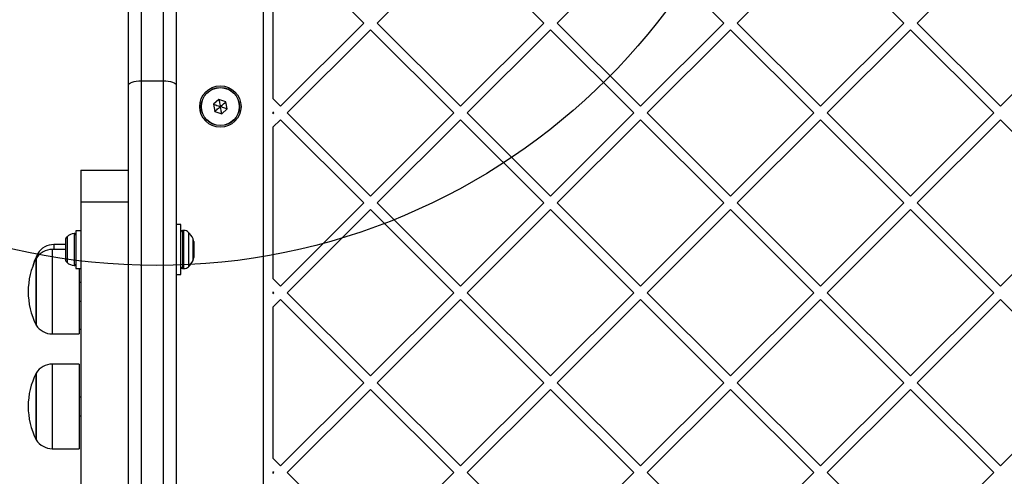
# Model space of a CAD drawing. Units: millimetres. Extents: x 20179 to 26530, y 30011 to 34469.
# Drawn here: x 21677 to 21987, y 32533 to 32677 of the extents above; entities that cross this region are included whole.
import ezdxf

# ---------------------------------------------------------------- set-up
doc = ezdxf.new("R2010")
doc.units = ezdxf.units.MM
doc.header["$LTSCALE"] = 200
doc.layers.add('OTWORY_MONTAŻOWE', color=1, linetype='Continuous')

msp = doc.modelspace()

# ---------------------------------------------------------------- linework, layer by layer
at = {"color": 7, "linetype": 'Continuous', "lineweight": 25}
for p, q in [((21753.75, 32737.96), (21753.75, 32161)), ((21711.37, 32656.3), (21711.37, 32700.98)), ((21715.37, 32700.98), (21715.37, 32657.54)), ((21722.37, 32657.54), (21722.37, 32700.98)), ((21726.37, 32700.98), (21726.37, 32656.3)), ((21756.75, 32699.54), (21756.75, 32651.96)), ((21785.28, 32675.75), (21759.12, 32701.91)), ((21789.53, 32675.75), (21815.69, 32701.91)), ((21841.85, 32675.75), (21815.69, 32701.91)), ((21846.1, 32675.75), (21872.26, 32701.91)), ((21898.42, 32675.75), (21872.26, 32701.91)), ((21902.66, 32675.75), (21928.83, 32701.91)), ((21954.99, 32675.75), (21928.83, 32701.91)), ((21959.23, 32675.75), (21985.4, 32701.91)), ((21759.12, 32649.59), (21785.28, 32675.75)), ((21815.69, 32649.59), (21789.53, 32675.75)), ((21815.69, 32649.59), (21841.85, 32675.75)), ((21872.26, 32649.59), (21846.1, 32675.75)), ((21872.26, 32649.59), (21898.42, 32675.75)), ((21928.83, 32649.59), (21902.66, 32675.75)), ((21928.83, 32649.59), (21954.99, 32675.75)), ((21985.4, 32649.59), (21959.23, 32675.75)), ((21985.4, 32649.59), (22011.56, 32675.75)), ((21761.24, 32647.47), (21787.41, 32673.63)), ((21813.57, 32647.47), (21787.41, 32673.63)), ((21817.81, 32647.47), (21843.97, 32673.63)), ((21870.14, 32647.47), (21843.97, 32673.63)), ((21874.38, 32647.47), (21900.54, 32673.63)), ((21926.71, 32647.47), (21900.54, 32673.63)), ((21930.95, 32647.47), (21957.11, 32673.63)), ((21983.27, 32647.47), (21957.11, 32673.63)), ((21711.37, 32242.65), (21711.37, 32656.3)), ((21715.37, 32657.54), (21715.37, 32241.41)), ((21715.37, 32657.54), (21722.37, 32657.54)), ((21722.37, 32241.41), (21722.37, 32657.54)), ((21726.37, 32656.3), (21726.37, 32242.65)), ((21739.81, 32651.74), (21738.07, 32650.23)), ((21738.07, 32650.23), (21738.5, 32647.97)), ((21742, 32650.99), (21739.81, 32651.74)), ((21742.43, 32648.72), (21742, 32650.99)), ((21759.12, 32649.59), (21756.75, 32651.96)), ((21738.5, 32647.97), (21740.68, 32647.21)), ((21740.68, 32647.21), (21742.43, 32648.72)), ((21757, 32647.47), (21756.75, 32647.72)), ((21756.75, 32647.72), (21756.75, 32647.21)), ((21756.75, 32647.21), (21757, 32647.47)), ((21787.41, 32621.3), (21761.24, 32647.47)), ((21787.41, 32621.3), (21813.57, 32647.47)), ((21843.97, 32621.3), (21817.81, 32647.47)), ((21843.97, 32621.3), (21870.14, 32647.47)), ((21900.54, 32621.3), (21874.38, 32647.47)), ((21900.54, 32621.3), (21926.71, 32647.47)), ((21957.11, 32621.3), (21930.95, 32647.47)), ((21957.11, 32621.3), (21983.27, 32647.47)), ((21756.75, 32642.97), (21759.12, 32645.34)), ((21785.28, 32619.18), (21759.12, 32645.34)), ((21789.53, 32619.18), (21815.69, 32645.34)), ((21841.85, 32619.18), (21815.69, 32645.34)), ((21846.1, 32619.18), (21872.26, 32645.34)), ((21898.42, 32619.18), (21872.26, 32645.34)), ((21902.66, 32619.18), (21928.83, 32645.34)), ((21954.99, 32619.18), (21928.83, 32645.34)), ((21959.23, 32619.18), (21985.4, 32645.34)), ((22011.56, 32619.18), (21985.4, 32645.34)), ((21756.75, 32642.97), (21756.75, 32595.39)), ((21696.37, 32629.48), (21711.37, 32629.48)), ((21696.37, 32629.48), (21696.37, 32619.48)), ((21696.37, 32619.48), (21696.37, 32449.48)), ((21696.37, 32619.48), (21711.37, 32619.48)), ((21759.12, 32593.02), (21785.28, 32619.18)), ((21815.69, 32593.02), (21789.53, 32619.18)), ((21815.69, 32593.02), (21841.85, 32619.18)), ((21872.26, 32593.02), (21846.1, 32619.18)), ((21872.26, 32593.02), (21898.42, 32619.18)), ((21928.83, 32593.02), (21902.66, 32619.18)), ((21928.83, 32593.02), (21954.99, 32619.18)), ((21985.4, 32593.02), (21959.23, 32619.18)), ((21985.4, 32593.02), (22011.56, 32619.18)), ((21761.24, 32590.9), (21787.41, 32617.06)), ((21813.57, 32590.9), (21787.41, 32617.06)), ((21817.81, 32590.9), (21843.97, 32617.06)), ((21870.14, 32590.9), (21843.97, 32617.06)), ((21874.38, 32590.9), (21900.54, 32617.06)), ((21926.71, 32590.9), (21900.54, 32617.06)), ((21930.95, 32590.9), (21957.11, 32617.06)), ((21983.27, 32590.9), (21957.11, 32617.06)), ((21696.37, 32610.38), (21694.87, 32610.38)), ((21694.87, 32610.38), (21694.87, 32598.58)), ((21727.87, 32612.33), (21726.37, 32612.33)), ((21727.87, 32597.23), (21727.87, 32612.33)), ((21728.81, 32610.48), (21728.37, 32610.48)), ((21691.57, 32607.55), (21691.57, 32607.53)), ((21691.57, 32607.53), (21691.57, 32605.65)), ((21731.87, 32607.01), (21731.87, 32604.01)), ((21682.87, 32602.41), (21682.87, 32603.25)), ((21691.57, 32604.53), (21687.44, 32604.53)), ((21691.57, 32606.05), (21687.94, 32606.05)), ((21691.57, 32605.65), (21691.57, 32602.61)), ((21731.87, 32604.01), (21731.87, 32601.94)), ((21682.37, 32580.73), (21682.37, 32601.73)), ((21682.37, 32601.73), (21682.37, 32598.62)), ((21691.57, 32602.61), (21691.57, 32601.4)), ((21682.37, 32598.62), (21682.37, 32580.73)), ((21694.87, 32598.58), (21696.37, 32598.58)), ((21695.87, 32598.58), (21695.87, 32577.93)), ((21727.87, 32596.63), (21727.87, 32597.23)), ((21728.37, 32598.48), (21728.81, 32598.48)), ((21696.37, 32594.15), (21695.87, 32594.15)), ((21726.37, 32596.63), (21727.87, 32596.63)), ((21759.12, 32593.02), (21756.75, 32595.39)), ((21756.75, 32591.15), (21756.75, 32590.65)), ((21757, 32590.9), (21756.75, 32591.15)), ((21756.75, 32590.65), (21757, 32590.9)), ((21787.41, 32564.73), (21761.24, 32590.9)), ((21787.41, 32564.73), (21813.57, 32590.9)), ((21843.97, 32564.73), (21817.81, 32590.9)), ((21843.97, 32564.73), (21870.14, 32590.9)), ((21900.54, 32564.73), (21874.38, 32590.9)), ((21900.54, 32564.73), (21926.71, 32590.9)), ((21957.11, 32564.73), (21930.95, 32590.9)), ((21957.11, 32564.73), (21983.27, 32590.9)), ((21695.87, 32588.3), (21696.37, 32588.3)), ((21756.75, 32586.4), (21759.12, 32588.78)), ((21785.28, 32562.61), (21759.12, 32588.78)), ((21789.53, 32562.61), (21815.69, 32588.78)), ((21841.85, 32562.61), (21815.69, 32588.78)), ((21846.1, 32562.61), (21872.26, 32588.78)), ((21898.42, 32562.61), (21872.26, 32588.78)), ((21902.66, 32562.61), (21928.83, 32588.78)), ((21954.99, 32562.61), (21928.83, 32588.78)), ((21959.23, 32562.61), (21985.4, 32588.78)), ((22011.56, 32562.61), (21985.4, 32588.78)), ((21756.75, 32586.4), (21756.75, 32538.82)), ((21695.87, 32579.45), (21696.37, 32579.45)), ((21687.44, 32577.93), (21695.87, 32577.93)), ((21695.87, 32568.44), (21687.44, 32568.44)), ((21695.87, 32568.44), (21695.87, 32564.51)), ((21682.37, 32544.64), (21682.37, 32565.64)), ((21682.37, 32565.64), (21682.37, 32562.54)), ((21695.87, 32564.51), (21695.87, 32541.84)), ((21682.37, 32562.54), (21682.37, 32544.64)), ((21759.12, 32536.45), (21785.28, 32562.61)), ((21761.24, 32534.33), (21787.41, 32560.49)), ((21813.57, 32534.33), (21787.41, 32560.49)), ((21815.69, 32536.45), (21789.53, 32562.61)), ((21815.69, 32536.45), (21841.85, 32562.61)), ((21817.81, 32534.33), (21843.97, 32560.49)), ((21870.14, 32534.33), (21843.97, 32560.49)), ((21872.26, 32536.45), (21846.1, 32562.61)), ((21872.26, 32536.45), (21898.42, 32562.61)), ((21874.38, 32534.33), (21900.54, 32560.49)), ((21926.71, 32534.33), (21900.54, 32560.49)), ((21928.83, 32536.45), (21902.66, 32562.61)), ((21928.83, 32536.45), (21954.99, 32562.61)), ((21930.95, 32534.33), (21957.11, 32560.49)), ((21983.27, 32534.33), (21957.11, 32560.49)), ((21985.4, 32536.45), (21959.23, 32562.61)), ((21985.4, 32536.45), (22011.56, 32562.61)), ((21696.37, 32558.07), (21695.87, 32558.07)), ((21695.87, 32552.22), (21696.37, 32552.22)), ((21687.44, 32541.84), (21695.87, 32541.84)), ((21759.12, 32536.45), (21756.75, 32538.82)), ((21756.75, 32534.58), (21756.75, 32534.08)), ((21757, 32534.33), (21756.75, 32534.58)), ((21756.75, 32534.08), (21757, 32534.33)), ((21787.41, 32508.17), (21761.24, 32534.33)), ((21787.41, 32508.17), (21813.57, 32534.33)), ((21843.97, 32508.17), (21817.81, 32534.33)), ((21843.97, 32508.17), (21870.14, 32534.33)), ((21900.54, 32508.17), (21874.38, 32534.33)), ((21900.54, 32508.17), (21926.71, 32534.33)), ((21954.87, 32510.41), (21930.95, 32534.33)), ((21963.32, 32514.37), (21983.27, 32534.33))]:
    msp.add_line(p, q, dxfattribs=at)
at = {"color": 1, "linetype": 'Continuous', "lineweight": 25}
for p, q in [((21694.34, 32609.52), (21694.34, 32599.43)), ((21728.37, 32610.48), (21728.37, 32598.48)), ((21728.81, 32598.48), (21728.81, 32610.48)), ((21730.23, 32609.89), (21730.23, 32599.06)), ((21692.07, 32608.54), (21692.07, 32600.41)), ((21731.66, 32601.04), (21731.66, 32607.91)), ((21687.44, 32604.53), (21687.44, 32600.59)), ((21687.94, 32606.05), (21687.94, 32604.53)), ((21687.44, 32600.59), (21687.44, 32577.93)), ((21687.44, 32568.44), (21687.44, 32564.51)), ((21687.44, 32564.51), (21687.44, 32541.84))]:
    msp.add_line(p, q, dxfattribs=at)
at = {"color": 7, "linetype": 'Continuous', "lineweight": 25, "flags": 128}
for points in [[(21711.37, 32656.3), (21711.45, 32656.54), (21711.67, 32656.78), (21712.04, 32656.99), (21712.54, 32657.18), (21713.15, 32657.33), (21713.84, 32657.45), (21714.59, 32657.52), (21715.37, 32657.54)], [(21722.37, 32657.54), (21723.15, 32657.52), (21723.9, 32657.45), (21724.59, 32657.33), (21725.2, 32657.18), (21725.7, 32656.99), (21726.07, 32656.78), (21726.29, 32656.54), (21726.37, 32656.3)], [(21682.87, 32603.25), (21681.79, 32600.76), (21681.29, 32599.24)]]:
    msp.add_lwpolyline(points, dxfattribs=at)
at = {"color": 7, "linetype": 'Continuous', "lineweight": 25}
for radius in [6.5, 6, 5.95]:
    msp.add_circle((21740.25, 32649.48), radius, dxfattribs=at)
for centre, radius, start, end in [((21694.87, 32605.17), 4.38, 96.9281, 129.7374), ((21694.4, 32609.05), 0.471, 0, 96.9281), ((21728.37, 32609.98), 0.5, 90, 180), ((21728.81, 32608.48), 2, 44.9996, 90), ((21724.81, 32604.48), 7.66, 26.6281, 44.9996), ((21692.96, 32607.47), 1.39, 129.7374, 176.5839), ((21729.87, 32607.01), 2, 0, 26.6281), ((21687.44, 32598.53), 5.99, 90, 147.8136), ((21687.94, 32600.06), 5.99, 90, 147.8136), ((21703.17, 32591.23), 23.3, 153.215, 206.785), ((21692.96, 32601.48), 1.39, 183.4161, 230.2626), ((21694.87, 32603.78), 4.38, 230.2626, 263.0719), ((21724.81, 32604.48), 7.66, 315.0004, 333.3719), ((21729.87, 32601.94), 2, 333.3719, 0), ((21694.4, 32599.9), 0.471, 263.0719, 0), ((21728.37, 32598.98), 0.5, 180, 270), ((21728.81, 32600.48), 2, 270, 315.0004), ((21687.44, 32583.92), 5.99, 212.1864, 270), ((21687.44, 32562.45), 5.99, 90, 147.8136), ((21703.17, 32555.14), 23.3, 153.215, 206.785), ((21687.44, 32547.83), 5.99, 212.1864, 270)]:
    msp.add_arc(centre, radius, start, end, dxfattribs=at)
for points, knots in [([(21738.07, 32650.23), (21738.07, 32650.23), (21738.08, 32650.23), (21738.12, 32650.22), (21738.2, 32650.19), (21738.43, 32650.11), (21739.13, 32649.87), (21739.77, 32649.64), (21740.25, 32649.48)], [0, 0, 0, 0, 0.009373, 0.022165, 0.050109, 0.125336, 0.342875, 1, 1, 1, 1]), ([(21739.81, 32651.74), (21739.81, 32651.74), (21739.82, 32651.73), (21739.82, 32651.69), (21739.84, 32651.61), (21739.89, 32651.37), (21740.02, 32650.64), (21740.15, 32649.98), (21740.25, 32649.48)], [0, 0, 0, 0, 0.009373, 0.022165, 0.050109, 0.125336, 0.342875, 1, 1, 1, 1]), ([(21740.25, 32649.48), (21740.7, 32649.87), (21741.26, 32650.35), (21741.83, 32650.85), (21741.95, 32650.95), (21741.98, 32650.98), (21741.99, 32650.98), (21742, 32650.99)], [0, 0, 0, 0, 0.776539, 0.941959, 0.981607, 0.992054, 1, 1, 1, 1]), ([(21738.5, 32647.97), (21738.51, 32647.97), (21738.52, 32647.98), (21738.54, 32648), (21738.61, 32648.06), (21738.79, 32648.22), (21739.35, 32648.7), (21739.86, 32649.14), (21740.25, 32649.48)], [0, 0, 0, 0, 0.009373, 0.022165, 0.050109, 0.125336, 0.342875, 1, 1, 1, 1]), ([(21742.43, 32648.72), (21742.43, 32648.72), (21742.41, 32648.73), (21742.38, 32648.74), (21742.3, 32648.77), (21742.07, 32648.85), (21741.37, 32649.09), (21740.73, 32649.31), (21740.25, 32649.48)], [0, 0, 0, 0, 0.009373, 0.022165, 0.050109, 0.125336, 0.342875, 1, 1, 1, 1]), ([(21740.68, 32647.21), (21740.68, 32647.21), (21740.68, 32647.23), (21740.67, 32647.26), (21740.66, 32647.35), (21740.61, 32647.59), (21740.47, 32648.31), (21740.34, 32648.98), (21740.25, 32649.48)], [0, 0, 0, 0, 0.009373, 0.022165, 0.050109, 0.125336, 0.342875, 1, 1, 1, 1])]:
    msp.add_open_spline(points, degree=3, knots=knots, dxfattribs=at)
at = {"layer": 'OTWORY_MONTAŻOWE'}
msp.add_circle((21720.25, 32799.48), 200, dxfattribs=at)

doc.saveas('drawing.dxf')
